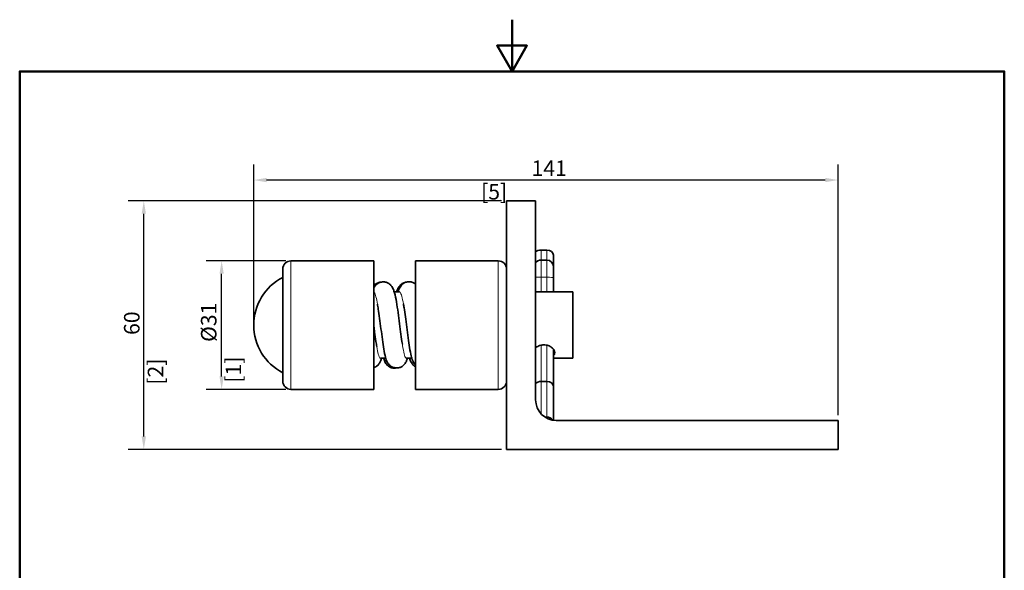
# Model space of a CAD drawing. Units: millimetres. Extents: x 0 to 262, y 0 to 371.
# Drawn here: x 12 to 250, y 238 to 371 of the extents above; entities that cross this region are included whole.
import ezdxf

# ---------------------------------------------------------------- set-up
doc = ezdxf.new("R2010")
doc.units = ezdxf.units.MM
doc.header["$LTSCALE"] = 1.25
for name, color, linetype, lineweight in [('Arêtes tangentes visibles(ISO)', 7, 'Continuous', 18), ('Arêtes visibles(ISO)', 7, 'Continuous', 35), ('Cadre_0', 7, 'Continuous', 50), ('Cotes(ISO)', 7, 'Continuous', 18)]:
    doc.layers.add(name, color=color, linetype=linetype, lineweight=lineweight)
doc.styles.add('MANTION', font='arial.ttf')
doc.dimstyles.new('Plan commercial', dxfattribs={"dimscale": 1.25, "dimtxt": 3, "dimasz": 2.5, "dimexe": 3, "dimexo": 1, "dimgap": 0.762, "dimtad": 1, "dimtoh": 1, "dimrnd": 1e-08, "dimtxsty": 'MANTION', "dimcen": 0.09, "dimdle": 10, "dimclrd": 7, "dimclre": 7, "dimclrt": 256, "dimazin": 2, "dimtfac": 0.5, "dimtmove": 0, "dimatfit": 3, "dimfxl": 1, "dimtolj": 1, "dimlwd": 25, "dimlwe": 25, "dimarcsym": 0})

# ---------------------------------------------------------------- blocks, each defined once
blk = doc.blocks.new('Cadres Cadre par défaut')
at = {"layer": 'Cadre_0', "flags": 128}
for points in [[(105, 297), (105, 287), (102.11, 292), (107.89, 292), (105, 287)], [(10, 10), (10, 287), (200, 287), (200, 10), (10, 10)]]:
    blk.add_lwpolyline(points, dxfattribs=at)
blk = doc.blocks.new('*D4')
at = {"layer": 'Cotes(ISO)', "color": 7, "linetype": 'Continuous', "lineweight": 25, "transparency": 16777216}
for p, q in [((68.94, 298.81), (68.94, 336.31)), ((209.94, 275.81), (209.94, 336.31)), ((206.82, 332.56), (72.07, 332.56))]:
    blk.add_line(p, q, dxfattribs=at)
at = {"layer": 'Cotes(ISO)', "color": 7, "linetype": 'Continuous', "transparency": 16777216}
for points in [[(72.07, 333.08), (72.07, 332.04), (68.94, 332.56)], [(206.82, 333.08), (206.82, 332.04), (209.94, 332.56)]]:
    blk.add_solid(points, dxfattribs=at)
at = {"layer": 'Defpoints', "color": 0, "linetype": 'Continuous', "transparency": 16777216}
for p in [(68.94, 332.56), (68.94, 297.56), (209.94, 274.56)]:
    blk.add_point(p, dxfattribs=at)
at = {"layer": 'Cotes(ISO)', "color": 154, "linetype": 'Continuous', "lineweight": 25, "true_color": 0x004691, "transparency": 16777216, "char_height": 3.75, "attachment_point": 1, "style": 'MANTION'}
for s, insert in [('\\A1; 141', (134.82, 337.28)), ('\\A1;[5{\\H0,7000x;\\S9#16;}]', (123.79, 331.61))]:
    blk.add_mtext(s, dxfattribs=dict(at, insert=insert))
blk = doc.blocks.new('*D5')
at = {"layer": 'Cotes(ISO)', "color": 7, "linetype": 'Continuous', "lineweight": 25, "transparency": 16777216}
for p, q in [((128.69, 327.56), (38.69, 327.56)), ((42.44, 270.69), (42.44, 324.44)), ((128.69, 267.56), (38.69, 267.56))]:
    blk.add_line(p, q, dxfattribs=at)
at = {"layer": 'Cotes(ISO)', "color": 7, "linetype": 'Continuous', "transparency": 16777216}
for points in [[(41.92, 324.44), (42.96, 324.44), (42.44, 327.56)], [(41.92, 270.69), (42.96, 270.69), (42.44, 267.56)]]:
    blk.add_solid(points, dxfattribs=at)
at = {"layer": 'Defpoints', "color": 0, "linetype": 'Continuous', "transparency": 16777216}
for p in [(42.44, 327.56), (129.94, 327.56), (129.94, 267.56)]:
    blk.add_point(p, dxfattribs=at)
at = {"layer": 'Cotes(ISO)', "color": 154, "linetype": 'Continuous', "lineweight": 25, "true_color": 0x004691, "transparency": 16777216, "char_height": 3.75, "attachment_point": 1, "rotation": 90, "style": 'MANTION'}
for s, insert in [('\\A1; 60', (37.66, 294.04)), ('\\A1;[2{\\H0,7000x;\\S3#8;}]', (43.39, 283.19))]:
    blk.add_mtext(s, dxfattribs=dict(at, insert=insert))
blk = doc.blocks.new('*D6')
at = {"layer": 'Cotes(ISO)', "color": 7, "linetype": 'Continuous', "lineweight": 25, "transparency": 16777216}
for p, q in [((76.69, 313.06), (57.46, 313.06)), ((61.21, 285.19), (61.21, 309.94)), ((76.69, 282.06), (57.46, 282.06))]:
    blk.add_line(p, q, dxfattribs=at)
at = {"layer": 'Cotes(ISO)', "color": 7, "linetype": 'Continuous', "transparency": 16777216}
for points in [[(60.69, 309.94), (61.74, 309.94), (61.21, 313.06)], [(60.69, 285.19), (61.74, 285.19), (61.21, 282.06)]]:
    blk.add_solid(points, dxfattribs=at)
at = {"layer": 'Defpoints', "color": 0, "linetype": 'Continuous', "transparency": 16777216}
for p in [(61.21, 313.06), (77.94, 313.06), (77.94, 282.06)]:
    blk.add_point(p, dxfattribs=at)
at = {"layer": 'Cotes(ISO)', "color": 154, "linetype": 'Continuous', "lineweight": 25, "true_color": 0x004691, "transparency": 16777216, "char_height": 3.75, "attachment_point": 1, "rotation": 90, "style": 'MANTION'}
for s, insert in [('\\A1; Ø31', (56.22, 292.36)), ('\\A1;[1{\\H0,7000x;\\S1#4;}]', (62.17, 283.67))]:
    blk.add_mtext(s, dxfattribs=dict(at, insert=insert))

msp = doc.modelspace()

# ---------------------------------------------------------------- linework, layer by layer
at = {"layer": 'Arêtes tangentes visibles(ISO)'}
for p, q in [((138.25, 313.254), (138.25, 315.674)), ((139.63, 315.674), (139.63, 313.254)), ((77.94, 313.061), (77.94, 282.061)), ((127.94, 282.061), (127.94, 313.061)), ((138.25, 313.254), (138.25, 309.128)), ((139.63, 309.128), (139.63, 313.254)), ((138.25, 305.561), (138.25, 309.128)), ((138.25, 309.128), (139.63, 309.128)), ((139.63, 309.128), (139.63, 305.561)), ((138.25, 283.948), (138.25, 292.72)), ((139.63, 292.72), (139.63, 283.948)), ((138.25, 276.187), (138.25, 283.948)), ((139.63, 283.948), (139.63, 275.364))]:
    msp.add_line(p, q, dxfattribs=at)
for centre, start_param, end_param in [((138.25, 308.965), 1.5707963, 2.5212247), ((139.63, 308.965), 0, 1.5707963)]:
    msp.add_ellipse(centre, major_axis=(1.61, 0), ratio=0.1012278, start_param=start_param, end_param=end_param, dxfattribs=at)
for points, knots in [([(97.94, 305.525), (97.967, 305.505), (97.995, 305.478), (98.158, 305.269), (98.296, 304.903), (98.556, 303.904), (98.676, 303.322), (98.797, 302.645)], [-25.31641061, -25.31641061, -25.31641061, -25.31641061, -25.25470539, -25.25470539, -24.945608, -24.945608, -24.67956205, -24.67956205, -24.67956205, -24.67956205]), ([(104.109, 305.561), (104.158, 305.561), (104.208, 305.534), (104.396, 305.338), (104.533, 305.003), (104.802, 304.021), (104.931, 303.407), (105.06, 302.68)], [-20.31359564, -20.31359564, -20.31359564, -20.31359564, -20.19977127, -20.19977127, -19.89079117, -19.89079117, -19.60416926, -19.60416926, -19.60416926, -19.60416926]), ([(99.496, 289.561), (99.46, 289.561), (99.425, 289.577), (99.263, 289.727), (99.136, 290.044), (98.881, 291.02), (98.755, 291.654), (98.626, 292.413)], [-12.65122984, -12.65122984, -12.65122984, -12.65122984, -12.56109802, -12.56109802, -12.24655064, -12.24655064, -11.94660952, -11.94660952, -11.94660952, -11.94660952]), ([(105.754, 289.561), (105.713, 289.561), (105.672, 289.584), (105.504, 289.767), (105.377, 290.111), (105.116, 291.158), (104.986, 291.845), (104.837, 292.759), (104.821, 292.859), (104.805, 292.96)], [-17.73056732, -17.73056732, -17.73056732, -17.73056732, -17.62495386, -17.62495386, -17.30604713, -17.30604713, -16.99368703, -16.99368703, -16.95634576, -16.95634576, -16.95634576, -16.95634576])]:
    msp.add_open_spline(points, degree=3, knots=knots, dxfattribs=at)
at = {"layer": 'Arêtes visibles(ISO)'}
for p, q in [((129.94, 327.561), (136.94, 327.561)), ((129.94, 267.561), (129.94, 327.561)), ((136.94, 327.561), (136.94, 279.561)), ((139.63, 315.674), (138.25, 315.674)), ((141.24, 311.644), (141.24, 314.457)), ((97.94, 313.061), (77.94, 313.061)), ((97.94, 313.061), (97.94, 282.061)), ((107.94, 282.061), (107.94, 313.061)), ((107.94, 313.061), (127.94, 313.061)), ((138.25, 313.254), (139.63, 313.254)), ((141.24, 311.644), (141.24, 308.965)), ((75.94, 311.061), (75.94, 284.061)), ((141.24, 305.561), (141.24, 308.965)), ((104.109, 305.561), (102.854, 305.561)), ((145.94, 305.561), (136.94, 305.561)), ((145.94, 305.561), (145.94, 289.561)), ((141.24, 282.798), (141.24, 291.766)), ((100.803, 289.561), (99.496, 289.561)), ((107.081, 289.561), (105.754, 289.561)), ((145.94, 289.561), (141.24, 289.561)), ((138.25, 283.948), (139.63, 283.948)), ((141.24, 274.61), (141.24, 282.798)), ((97.94, 282.061), (77.94, 282.061)), ((107.94, 282.061), (127.94, 282.061)), ((139.222, 275.364), (139.63, 275.364)), ((141.94, 274.561), (209.94, 274.561)), ((209.94, 274.561), (209.94, 267.561)), ((209.94, 267.561), (129.94, 267.561))]:
    msp.add_line(p, q, dxfattribs=at)
for centre, radius, start, end in [((77.94, 311.061), 2, 90, 180), ((127.94, 311.061), 2, 0, 90), ((138.25, 311.644), 1.61, 90, 144.45553), ((139.63, 311.644), 1.61, 0, 90), ((81.887, 297.561), 12.946, 117.34261, 242.65739), ((77.94, 284.061), 2, 180, 270), ((127.94, 284.061), 2, 270, 0), ((141.94, 279.561), 5, 180, 270)]:
    msp.add_arc(centre, radius, start, end, dxfattribs=at)
for centre, major_axis, ratio, start_param, end_param in [((138.25, 314.457), (-1.61, 0), 0.7559214, 4.712389, 5.6628173), ((139.63, 314.457), (1.61, 0), 0.7559214, 0, 1.5707963), ((138.25, 282.798), (1.61, 0), 0.7139744, 1.5707963, 2.5212247), ((139.63, 282.798), (-1.61, 0), 0.7139744, 3.1415927, 4.712389), ((139.63, 274.044), (1.61, 0), 0.8198922, 0.4661092, 1.5707963)]:
    msp.add_ellipse(centre, major_axis=major_axis, ratio=ratio, start_param=start_param, end_param=end_param, dxfattribs=at)
for points, knots in [([(97.94, 306.61), (97.96, 306.644), (97.98, 306.679), (98.083, 306.848), (98.184, 306.994), (98.508, 307.351), (98.757, 307.579), (99.399, 307.879), (99.712, 307.968), (100.324, 308.003), (100.612, 307.967), (101.133, 307.815), (101.36, 307.699), (101.767, 307.429), (101.926, 307.275), (102.225, 306.94), (102.333, 306.769), (102.598, 306.306), (102.693, 306.05), (102.983, 305.187), (103.124, 304.539), (103.411, 303.003), (103.547, 302.138), (103.802, 300.363), (103.922, 299.466), (104.154, 297.685), (104.268, 296.801), (104.488, 295.132), (104.595, 294.345), (104.735, 293.404), (104.77, 293.176), (104.805, 292.96)], [18.6168339, 18.6168339, 18.6168339, 18.6168339, 18.6350353, 18.6350353, 18.7035137, 18.7035137, 18.7846705, 18.7846705, 18.8371886, 18.8371886, 18.8820861, 18.8820861, 18.9303054, 18.9303054, 18.9904363, 18.9904363, 19.0750884, 19.0750884, 19.2445321, 19.2445321, 19.6270674, 19.6270674, 19.9977867, 19.9977867, 20.3326686, 20.3326686, 20.6574086, 20.6574086, 20.9746421, 20.9746421, 21.0810041, 21.0810041, 21.0810041, 21.0810041]), ([(97.94, 307.088), (97.943, 307.091), (97.946, 307.094), (98.117, 307.287), (98.354, 307.515), (98.983, 307.824), (99.292, 307.921), (99.667, 307.95), (99.711, 307.952), (99.755, 307.953)], [18.70841123, 18.70841123, 18.70841123, 18.70841123, 18.70970563, 18.70970563, 18.78899433, 18.78899433, 18.83996058, 18.83996058, 18.8466534, 18.8466534, 18.8466534, 18.8466534]), ([(103.437, 305.561), (103.482, 305.715), (103.532, 305.866), (103.67, 306.233), (103.76, 306.45), (104.007, 306.843), (104.102, 306.978), (104.41, 307.316), (104.651, 307.538), (105.236, 307.816), (105.486, 307.896), (105.753, 307.932)], [24.70162637, 24.70162637, 24.70162637, 24.70162637, 24.80000866, 24.80000866, 24.9355108, 24.9355108, 24.99719796, 24.99719796, 25.0743209, 25.0743209, 25.11624948, 25.11624948, 25.11624948, 25.11624948]), ([(103.768, 305.561), (103.826, 305.766), (103.893, 305.967), (104.048, 306.353), (104.131, 306.538), (104.345, 306.888), (104.445, 307.035), (104.769, 307.392), (105.018, 307.621), (105.66, 307.92), (105.974, 308.01), (106.585, 308.045), (106.873, 308.009), (107.394, 307.857), (107.621, 307.741), (107.852, 307.588), (107.897, 307.556), (107.94, 307.523)], [24.67774345, 24.67774345, 24.67774345, 24.67774345, 24.80681001, 24.80681001, 24.91807175, 24.91807175, 24.98664158, 24.98664158, 25.06782781, 25.06782781, 25.12035266, 25.12035266, 25.16525084, 25.16525084, 25.21346659, 25.21346659, 25.22648939, 25.22648939, 25.22648939, 25.22648939]), ([(98.797, 302.645), (98.863, 302.272), (98.931, 301.857), (99.105, 300.728), (99.211, 299.972), (99.428, 298.361), (99.539, 297.503), (99.762, 295.78), (99.875, 294.916), (100.104, 293.263), (100.219, 292.478), (100.463, 291.027), (100.587, 290.381), (100.861, 289.351), (100.922, 288.983), (101.405, 288.258), (101.495, 288.137), (101.788, 287.824), (102.026, 287.612), (102.64, 287.325), (102.947, 287.236), (103.549, 287.2), (103.832, 287.234), (104.346, 287.381), (104.571, 287.494), (104.972, 287.757), (105.129, 287.907), (105.416, 288.225), (105.518, 288.385), (105.745, 288.777), (105.825, 288.98), (105.942, 289.307), (105.982, 289.433), (106.019, 289.561)], [19.6761273, 19.6761273, 19.6761273, 19.6761273, 19.8748985, 19.8748985, 20.1791514, 20.1791514, 20.4954553, 20.4954553, 20.8191631, 20.8191631, 21.1520704, 21.1520704, 21.5103724, 21.5103724, 21.805209, 21.805209, 21.8580032, 21.8580032, 21.9295581, 21.9295581, 21.9774347, 21.9774347, 22.0179771, 22.0179771, 22.0610918, 22.0610918, 22.1143877, 22.1143877, 22.1867657, 22.1867657, 22.3148179, 22.3148179, 22.3973296, 22.3973296, 22.3973296, 22.3973296]), ([(105.06, 302.68), (105.112, 302.39), (105.164, 302.074), (105.321, 301.083), (105.426, 300.35), (105.641, 298.772), (105.752, 297.923), (105.974, 296.205), (106.087, 295.336), (106.314, 293.662), (106.429, 292.861), (106.669, 291.376), (106.792, 290.708), (107.028, 289.724), (107.123, 289.371), (107.403, 288.717), (107.512, 288.435), (107.907, 288.019), (107.923, 288.002), (107.94, 287.984)], [25.9605021, 25.9605021, 25.9605021, 25.9605021, 26.1149623, 26.1149623, 26.4165099, 26.4165099, 26.7315036, 26.7315036, 27.0541633, 27.0541633, 27.3852865, 27.3852865, 27.7371922, 27.7371922, 27.9845329, 27.9845329, 28.1425066, 28.1425066, 28.149182, 28.149182, 28.149182, 28.149182]), ([(97.94, 297.27), (98, 296.813), (98.059, 296.36), (98.226, 295.093), (98.333, 294.306), (98.502, 293.171), (98.565, 292.772), (98.626, 292.413)], [14.20384371, 14.20384371, 14.20384371, 14.20384371, 14.37389195, 14.37389195, 14.6911343, 14.6911343, 14.88420411, 14.88420411, 14.88420411, 14.88420411]), ([(136.941, 292.07), (136.981, 292.106), (137.023, 292.14), (137.3, 292.35), (137.597, 292.515), (138.249, 292.739), (138.605, 292.797), (139.276, 292.797), (139.632, 292.739), (140.284, 292.515), (140.58, 292.35), (141.048, 291.995), (141.252, 291.779), (141.523, 291.344), (141.59, 291.125), (141.59, 290.749), (141.523, 290.569), (141.344, 290.374), (141.295, 290.33), (141.24, 290.29)], [0.58530064, 0.58530064, 0.58530064, 0.58530064, 0.60384982, 0.60384982, 0.70452177, 0.70452177, 0.80519373, 0.80519373, 0.90586568, 0.90586568, 1.00653763, 1.00653763, 1.10716411, 1.10716411, 1.20779059, 1.20779059, 1.30841707, 1.30841707, 1.34012461, 1.34012461, 1.34012461, 1.34012461]), ([(97.94, 287.302), (98.114, 287.362), (98.27, 287.437), (98.632, 287.654), (98.799, 287.801), (99.1, 288.113), (99.209, 288.271), (99.438, 288.644), (99.519, 288.834), (99.66, 289.199), (99.72, 289.379), (99.772, 289.561)], [15.74152397, 15.74152397, 15.74152397, 15.74152397, 15.77126549, 15.77126549, 15.82266918, 15.82266918, 15.89132814, 15.89132814, 16.00571991, 16.00571991, 16.12175201, 16.12175201, 16.12175201, 16.12175201]), ([(100.302, 289.561), (100.334, 289.453), (100.368, 289.347), (100.502, 288.958), (100.598, 288.682), (100.931, 288.189), (101.025, 288.064), (101.332, 287.745), (101.579, 287.531), (102.206, 287.253), (102.517, 287.17), (103.057, 287.147), (103.274, 287.169), (103.476, 287.214)], [21.55697419, 21.55697419, 21.55697419, 21.55697419, 21.62572235, 21.62572235, 21.80789605, 21.80789605, 21.86258201, 21.86258201, 21.93642571, 21.93642571, 21.98596975, 21.98596975, 22.01883654, 22.01883654, 22.01883654, 22.01883654]), ([(106.562, 289.561), (106.644, 289.268), (106.743, 288.983), (107.001, 288.477), (107.108, 288.287), (107.443, 287.89), (107.637, 287.69), (107.94, 287.508)], [27.84068393, 27.84068393, 27.84068393, 27.84068393, 28.03069596, 28.03069596, 28.12771376, 28.12771376, 28.1997928, 28.1997928, 28.1997928, 28.1997928])]:
    msp.add_open_spline(points, degree=3, knots=knots, dxfattribs=at)

# ---------------------------------------------------------------- block references
at = {"xscale": 1.25, "yscale": 1.25, "zscale": 1.25}
msp.add_blockref('Cadres Cadre par défaut', (0, 0), dxfattribs=at)

# ---------------------------------------------------------------- dimensions: what is measured, and where the dimension line sits
at = {"layer": 'Cotes(ISO)', "color": 7, "linetype": 'Continuous', "lineweight": 25}
for base, p1, p2, angle, text, picture, middle in [((68.94, 332.561), (209.94, 274.561), (68.94, 297.561), 180, ' <>\\X[5{\\H0,7000x;\\S9#16;}]', '*D4', (139.44, 332.561)), ((42.44, 327.561), (129.94, 267.561), (129.94, 327.561), 90, ' <>\\X[2{\\H0,7000x;\\S3#8;}]', '*D5', (42.44, 297.561)), ((61.215, 313.061), (77.94, 282.061), (77.94, 313.061), 90, ' Ø<>\\X[1{\\H0,7000x;\\S1#4;}]', '*D6', (61.215, 297.561))]:
    dim = msp.add_linear_dim(base=base, p1=p1, p2=p2, angle=angle, text=text, dimstyle='Plan commercial', override={"dimgap": 0.762, "dimtoh": 0, "dimdec": 2, "dimpost": '\\X', "dimtol": 0, "dimlim": 0, "dimtp": 0, "dimtm": 0, "dimtdec": 2, "dimtofl": 0, "dimatfit": 1, "dimtvp": -0.25}, dxfattribs=at)
    dim.commit()
    dim.dimension.update_dxf_attribs({"geometry": picture, "text_midpoint": middle, "dimtype": 160})

doc.saveas('drawing.dxf')
